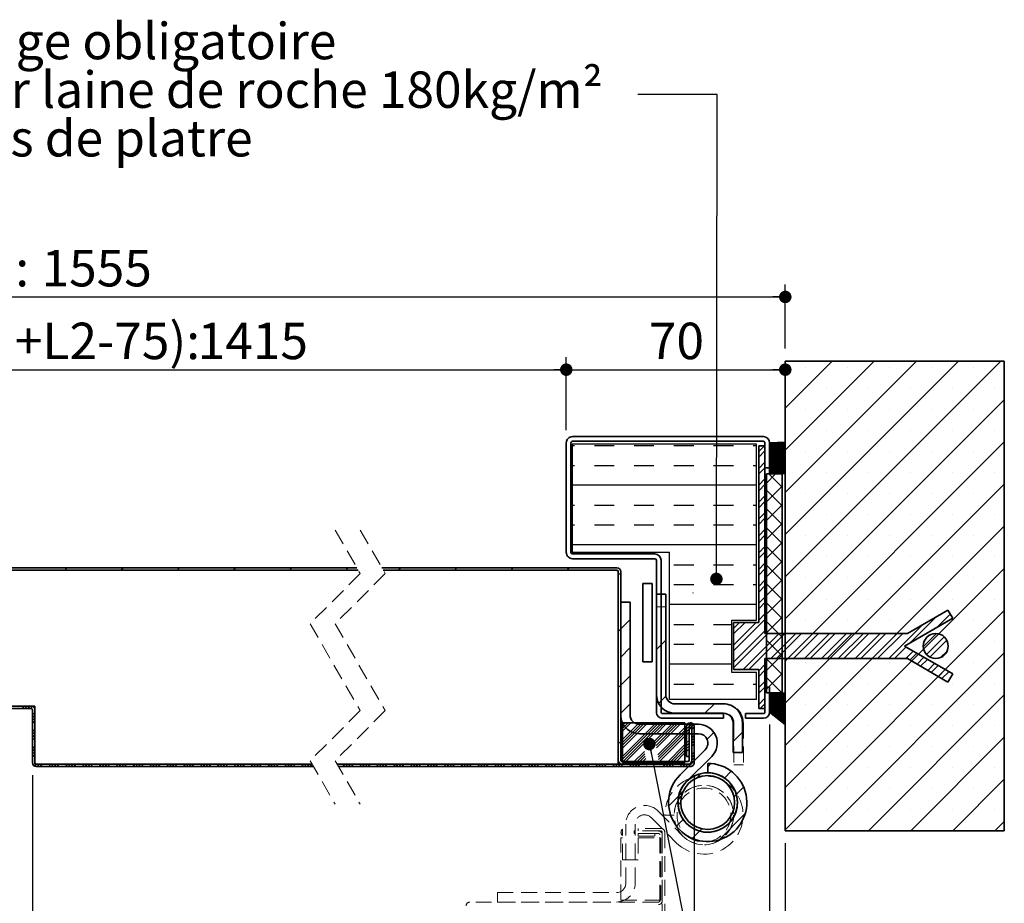
# Model space of a CAD drawing. Units: millimetres. Extents: x 4 to 209, y -1 to 291.
# Drawn here: x 125 to 203, y 47 to 118 of the extents above; entities that cross this region are included whole.
import ezdxf

# ---------------------------------------------------------------- set-up
doc = ezdxf.new("R2010")
doc.units = ezdxf.units.MM
doc.linetypes.add('HIDDEN', pattern=[1.905, 1.27, -0.635])
doc.layers.add('PIÈCE', color=7, linetype='Continuous')
doc.styles.add('SLDTEXTSTYLE0', font='TXT', dxfattribs={"width": 0.75})
doc.dimstyles.new('SLDDIMSTYLE2', dxfattribs={"dimtxt": 2.910417, "dimasz": 1, "dimexe": 0, "dimexo": 0.0625, "dimgap": 0.727604, "dimtad": 1, "dimlfac": 4, "dimrnd": 1e-09, "dimzin": 12, "dimdsep": 46, "dimtxsty": 'SLDTEXTSTYLE0', "dimblk1": 'DOT', "dimblk2": 'DOT', "dimsah": 1, "dimcen": 0.09, "dimadec": 0, "dimazin": 3, "dimtfac": 1, "dimtofl": 0, "dimtmove": 0, "dimatfit": 3, "dimldrblk": 'DOT', "dimfxl": 1, "dimfrac": 2, "dimtolj": 1, "dimtzin": 12, "dimarcsym": 0})
doc.dimstyles.new('SLDDIMSTYLE3', dxfattribs={"dimtxt": 0.18, "dimasz": 1, "dimexe": 0, "dimexo": 0.0625, "dimgap": 0, "dimtad": 0, "dimtih": 1, "dimtoh": 1, "dimdec": 0, "dimrnd": 1e-09, "dimzin": 0, "dimdsep": 46, "dimtxsty": 'Standard', "dimblk1": 'DOT', "dimblk2": 'DOT', "dimsah": 1, "dimcen": 0.09, "dimadec": 0, "dimazin": 0, "dimtfac": 1, "dimtdec": 0, "dimtofl": 0, "dimtmove": 0, "dimatfit": 3, "dimldrblk": 'DOT', "dimfxl": 1, "dimfrac": 2, "dimtolj": 1, "dimtzin": 0, "dimarcsym": 0})

# ---------------------------------------------------------------- blocks, each defined once
blk = doc.blocks.new('SW_BROKEN_VIEW_0')
at = {"color": 0, "linetype": 'Continuous'}
for p, q in [((0, 20.394), (-14.704, 20.394)), ((-14.704, 20.394), (-14.704, 11.762)), ((-14.704, 20.285), (-14.527, 20.285)), ((-12.94, 20.285), (-11.352, 20.285)), ((-9.765, 20.285), (-8.177, 20.285)), ((-6.59, 20.285), (-5.002, 20.285)), ((-3.415, 20.285), (-1.827, 20.285)), ((-0.24, 20.285), (0, 20.285)), ((0, 6.327), (0, 20.394)), ((-14.704, 18.697), (-14.527, 18.697)), ((-12.94, 18.697), (-11.352, 18.697)), ((-9.765, 18.697), (-8.177, 18.697)), ((-6.59, 18.697), (-5.002, 18.697)), ((-3.415, 18.697), (-1.827, 18.697)), ((-0.24, 18.697), (0, 18.697)), ((0, 17.11), (-14.704, 17.11)), ((-14.704, 15.522), (-14.527, 15.522)), ((-12.94, 15.522), (-11.352, 15.522)), ((-9.765, 15.522), (-8.177, 15.522)), ((-6.59, 15.522), (-5.002, 15.522)), ((-3.415, 15.522), (-1.827, 15.522)), ((-0.24, 15.522), (0, 15.522)), ((-14.704, 13.935), (-14.527, 13.935)), ((-12.94, 13.935), (-11.352, 13.935)), ((-9.765, 13.935), (-8.177, 13.935)), ((-6.59, 13.935), (-5.002, 13.935)), ((-3.415, 13.935), (-1.827, 13.935)), ((-0.24, 13.935), (0, 13.935)), ((0, 12.347), (-14.704, 12.347)), ((-14.704, 11.762), (-6.943, 11.762)), ((-6.943, 0), (-6.943, 11.762)), ((-6.59, 10.76), (-5.002, 10.76)), ((-3.415, 10.76), (-1.827, 10.76)), ((-0.24, 10.76), (0, 10.76)), ((-6.59, 9.172), (-5.002, 9.172)), ((-3.415, 9.172), (-1.827, 9.172)), ((-0.24, 9.172), (0, 9.172)), ((0, 7.585), (-6.943, 7.585)), ((-1.956, 2.155), (-1.956, 6.327)), ((-1.956, 6.327), (0, 6.327)), ((-6.59, 5.997), (-5.002, 5.997)), ((-3.415, 5.997), (-1.956, 5.997)), ((-6.59, 4.41), (-5.002, 4.41)), ((-3.415, 4.41), (-1.956, 4.41)), ((-1.956, 2.822), (-6.943, 2.822)), ((0, 2.155), (-1.956, 2.155)), ((0, 0), (0, 2.155)), ((-6.59, 1.235), (-5.002, 1.235)), ((-3.415, 1.235), (-1.827, 1.235)), ((-0.24, 1.235), (0, 1.235)), ((0, 0), (-6.943, 0))]:
    blk.add_line(p, q, dxfattribs=at)
blk = doc.blocks.new('_DOT')
at = {"color": 0, "linetype": 'ByBlock', "lineweight": -2}
blk.add_line((-0.5, 0), (-1, 0), dxfattribs=at)
at = {"color": 0, "linetype": 'ByBlock', "const_width": 0.5}
blk.add_lwpolyline([(-0.25, 0, 1), (0.25, 0, 1)], format="xyb", close=True, dxfattribs=at)
blk = doc.blocks.new('_D_8')
at = {"layer": 'PIÈCE', "color": 7}
for p, q in [((125.733, 57.201), (125.733, 29.704)), ((178.604, 57.201), (178.604, 29.704)), ((125.733, 30.704), (178.604, 30.704))]:
    blk.add_line(p, q, dxfattribs=at)
for p, rotation in [((125.733, 30.704, -19.508), 179.9999999999985), ((178.604, 30.704, -19.508), 359.9999999999985)]:
    blk.add_blockref('_DOT', p, dxfattribs=dict(at, rotation=rotation))
at = {"layer": 'PIÈCE', "color": 7, "attachment_point": 1, "style": 'SLDTEXTSTYLE0'}
for s, insert, char_height in [('Cote nominale', (128.953, 43.704), 2.91042), ('du semi-fixe', (131.972, 39.08), 2.91042), ('(L2):', (135.367, 34.455), 2.9104), ('500', (144.325, 34.455), 2.9104)]:
    blk.add_mtext(s, dxfattribs=dict(at, insert=insert, char_height=char_height))
blk = doc.blocks.new('_D_9')
at = {"layer": 'PIÈCE', "color": 7}
for p, q in [((37.394, 91.276), (37.394, 96.406)), ((185.879, 91.276), (185.879, 96.406)), ((37.394, 95.406), (185.879, 95.406))]:
    blk.add_line(p, q, dxfattribs=at)
at = {"layer": 'PIÈCE', "color": 7, "rotation": 180.0000000000004}
blk.add_blockref('_DOT', (37.394, 95.406, -19.508), dxfattribs=at)
at = {"layer": 'PIÈCE', "color": 7}
blk.add_blockref('_DOT', (185.879, 95.406, -19.508), dxfattribs=at)
at = {"layer": 'PIÈCE', "color": 7, "attachment_point": 1, "style": 'SLDTEXTSTYLE0'}
for s, insert, char_height in [('Tableau (L1+L2+65):', (88.215, 99.158), 2.91042), ('1555', (126.455, 99.158), 2.9104)]:
    blk.add_mtext(s, dxfattribs=dict(at, insert=insert, char_height=char_height))
blk = doc.blocks.new('_D_10')
at = {"layer": 'PIÈCE', "color": 7}
for p, q in [((54.894, 84.753), (54.894, 90.596)), ((168.379, 84.753), (168.379, 90.596)), ((54.894, 89.596), (168.379, 89.596))]:
    blk.add_line(p, q, dxfattribs=at)
at = {"layer": 'PIÈCE', "color": 7, "rotation": 180.0000000000004}
blk.add_blockref('_DOT', (54.894, 89.596, -19.508), dxfattribs=at)
at = {"layer": 'PIÈCE', "color": 7}
blk.add_blockref('_DOT', (168.379, 89.596, -19.508), dxfattribs=at)
at = {"layer": 'PIÈCE', "color": 7, "attachment_point": 1, "style": 'SLDTEXTSTYLE0'}
for s, insert, char_height in [('Passage libre huisserie (L1+L2-75):', (75.741, 93.348), 2.91042), ('1415', (138.929, 93.348), 2.9104)]:
    blk.add_mtext(s, dxfattribs=dict(at, insert=insert, char_height=char_height))
blk = doc.blocks.new('_D_12')
at = {"layer": 'PIÈCE', "color": 7}
for p, q in [((168.379, 84.753), (168.379, 90.596)), ((168.379, 89.596), (185.879, 89.596))]:
    blk.add_line(p, q, dxfattribs=at)
at = {"layer": 'PIÈCE', "color": 7, "rotation": 180.0000000000004}
blk.add_blockref('_DOT', (168.379, 89.596, -19.508), dxfattribs=at)
at = {"layer": 'PIÈCE', "color": 7}
blk.add_blockref('_DOT', (185.879, 89.596, -19.508), dxfattribs=at)
at = {"layer": 'PIÈCE', "color": 7, "insert": (174.978, 93.348), "char_height": 2.9104, "attachment_point": 1, "style": 'SLDTEXTSTYLE0'}
blk.add_mtext('70', dxfattribs=at)
blk = doc.blocks.new('_D_13')
at = {"layer": 'PIÈCE', "color": 7}
for p, q in [((38.644, 61.253), (38.644, 15.986)), ((184.629, 61.253), (184.629, 15.986)), ((184.629, 16.986), (38.644, 16.986))]:
    blk.add_line(p, q, dxfattribs=at)
for p, rotation in [((38.644, 16.986, -19.508), 180.0000000000012), ((184.629, 16.986, -19.508), 1.195888560230282e-12)]:
    blk.add_blockref('_DOT', p, dxfattribs=dict(at, rotation=rotation))
at = {"layer": 'PIÈCE', "color": 7, "attachment_point": 1, "style": 'SLDTEXTSTYLE0'}
for s, insert, char_height in [('Hors tout huisserie (L1+L2+55):', (79.328, 20.738), 2.91042), ('1545', (135.343, 20.738), 2.9104)]:
    blk.add_mtext(s, dxfattribs=dict(at, insert=insert, char_height=char_height))
blk = doc.blocks.new('_D_17')
at = {"layer": 'PIÈCE', "color": 7}
for p, q in [((184.629, 61.253), (184.629, 15.986)), ((185.879, 51.776), (185.879, 15.986)), ((184.629, 16.986), (185.879, 16.986)), ((185.879, 16.986), (191.593, 16.986))]:
    blk.add_line(p, q, dxfattribs=at)
for centre, start, end in [((193.521, 19.298), 153.43495, 206.56505), ((186.422, 19.298), 333.43495, 26.56505)]:
    blk.add_arc(centre, 5.17, start, end, dxfattribs=at)
at = {"layer": 'PIÈCE', "color": 7, "rotation": 180.0000000000004}
blk.add_blockref('_DOT', (184.629, 16.986, -19.508), dxfattribs=at)
at = {"layer": 'PIÈCE', "color": 7}
blk.add_blockref('_DOT', (185.879, 16.986, -19.508), dxfattribs=at)
at = {"layer": 'PIÈCE', "color": 7, "insert": (188.896, 20.738), "char_height": 2.91, "attachment_point": 1, "style": 'SLDTEXTSTYLE0'}
blk.add_mtext('5', dxfattribs=at)
blk = doc.blocks.new('SW_NOTE_7')
at = {"layer": 'PIÈCE', "color": 0, "char_height": 2.91042, "attachment_point": 1, "style": 'SLDTEXTSTYLE0'}
for s, insert in [('Remplissage obligatoire', (-68.735, 5.73)), ('du bati par laine de roche 180kg/m²', (-68.735, 1.849)), ('ou plaques de platre', (-68.735, -2.031))]:
    blk.add_mtext(s, dxfattribs=dict(at, insert=insert))
blk = doc.blocks.new('SW_HATCH_1')
at = {"color": 0, "linetype": 'Continuous', "lineweight": 18}
for p, q in [((34.461, 16.5), (30.719, 12.758)), ((37.828, 16.5), (30.719, 9.39)), ((41.196, 16.5), (30.719, 6.023)), ((44.563, 16.5), (30.719, 2.655)), ((47.931, 16.5), (30.719, -0.712)), ((32.298, 16.022), (32.298, 16.022)), ((35.666, 16.022), (35.666, 16.022)), ((39.034, 16.022), (39.034, 16.022)), ((42.401, 16.022), (42.401, 16.022)), ((45.769, 16.022), (45.769, 16.022)), ((33.982, 14.338), (33.982, 14.338)), ((37.35, 14.338), (37.35, 14.338)), ((40.717, 14.338), (40.717, 14.338)), ((44.085, 14.338), (44.085, 14.338)), ((47.453, 14.338), (47.453, 14.338)), ((48.219, 13.42), (30.719, -4.08)), ((32.298, 12.654), (32.298, 12.654)), ((35.666, 12.654), (35.666, 12.654)), ((39.034, 12.654), (39.034, 12.654)), ((42.401, 12.654), (42.401, 12.654)), ((45.769, 12.654), (45.769, 12.654)), ((33.982, 10.97), (33.982, 10.97)), ((37.35, 10.97), (37.35, 10.97)), ((40.717, 10.97), (40.717, 10.97)), ((44.085, 10.97), (44.085, 10.97)), ((47.453, 10.97), (47.453, 10.97)), ((29.058, 9.75), (28.594, 9.286)), ((30.649, 10.022), (29.469, 8.842)), ((30.719, 10.022), (29.469, 8.772)), ((30.576, 10.02), (29.469, 8.912)), ((30.503, 10.017), (29.469, 8.982)), ((30.43, 10.014), (29.469, 9.053)), ((30.357, 10.011), (29.469, 9.123)), ((30.284, 10.008), (29.469, 9.193)), ((30.211, 10.006), (29.469, 9.263)), ((30.138, 10.003), (29.469, 9.333)), ((30.065, 10), (29.469, 9.403)), ((29.993, 9.997), (29.469, 9.473)), ((29.92, 9.995), (29.469, 9.544)), ((29.847, 9.992), (29.469, 9.614)), ((29.774, 9.989), (29.469, 9.684)), ((29.701, 9.986), (29.469, 9.754)), ((29.628, 9.984), (29.469, 9.824)), ((29.555, 9.981), (29.469, 9.894)), ((29.482, 9.978), (29.469, 9.965)), ((30.719, 9.952), (29.469, 8.702)), ((30.719, 9.882), (29.469, 8.632)), ((30.719, 9.811), (29.469, 8.561)), ((30.719, 9.741), (29.469, 8.491)), ((30.719, 9.671), (29.469, 8.421)), ((30.719, 9.601), (29.469, 8.351)), ((30.719, 9.531), (29.469, 8.281)), ((30.719, 9.461), (29.469, 8.211)), ((48.219, 10.053), (30.719, -7.447)), ((29.094, 9.337), (28.594, 8.837)), ((30.719, 9.39), (29.469, 8.14)), ((30.719, 9.32), (29.469, 8.07)), ((30.719, 9.25), (29.469, 8)), ((30.719, 9.18), (29.469, 7.93)), ((30.719, 9.11), (29.469, 7.86)), ((30.719, 9.04), (29.469, 7.79)), ((30.719, 8.97), (29.469, 7.72)), ((30.719, 8.899), (29.469, 7.649)), ((30.719, 8.829), (29.469, 7.579)), ((30.719, 8.759), (29.485, 7.525)), ((30.719, 8.689), (29.555, 7.525)), ((32.298, 9.287), (32.298, 9.287)), ((35.666, 9.287), (35.666, 9.287)), ((39.034, 9.287), (39.034, 9.287)), ((42.401, 9.287), (42.401, 9.287)), ((45.769, 9.287), (45.769, 9.287)), ((29.094, 8.439), (28.594, 7.939)), ((29.094, 7.99), (28.594, 7.49)), ((30.719, 8.619), (29.625, 7.525)), ((30.719, 8.549), (29.695, 7.525)), ((30.719, 8.478), (29.765, 7.525)), ((30.719, 8.408), (29.835, 7.525)), ((30.719, 8.338), (29.905, 7.525)), ((30.719, 8.268), (29.976, 7.525)), ((30.719, 8.198), (30.046, 7.525)), ((30.719, 8.128), (30.116, 7.525)), ((30.719, 8.057), (30.186, 7.525)), ((30.719, 7.987), (30.256, 7.525)), ((30.719, 7.917), (30.326, 7.525)), ((29.094, 7.092), (28.594, 6.592)), ((29.951, 7.5), (29.219, 6.768)), ((29.408, 7.5), (30.469, 6.439)), ((30.719, 7.847), (30.397, 7.525)), ((30.719, 7.777), (30.467, 7.525)), ((30.719, 7.707), (30.537, 7.525)), ((30.719, 7.637), (30.607, 7.525)), ((30.719, 7.566), (30.677, 7.525)), ((33.982, 7.603), (33.982, 7.603)), ((37.35, 7.603), (37.35, 7.603)), ((40.717, 7.603), (40.717, 7.603)), ((44.085, 7.603), (44.085, 7.603)), ((47.453, 7.603), (47.453, 7.603)), ((29.094, 6.643), (28.594, 6.143)), ((30.469, 6.521), (29.219, 5.271)), ((48.219, 6.685), (30.719, -10.815)), ((29.094, 5.745), (28.594, 5.245)), ((29.219, 6.193), (30.469, 4.943)), ((32.298, 5.919), (32.298, 5.919)), ((35.666, 5.919), (35.666, 5.919)), ((39.034, 5.919), (39.034, 5.919)), ((42.401, 5.919), (42.401, 5.919)), ((45.769, 5.919), (45.769, 5.919)), ((29.094, 5.296), (28.594, 4.796)), ((30.469, 5.025), (29.219, 3.775)), ((29.094, 4.398), (28.594, 3.898)), ((29.094, 3.949), (28.594, 3.449)), ((29.219, 4.696), (30.469, 3.446)), ((33.982, 4.235), (33.982, 4.235)), ((37.35, 4.235), (37.35, 4.235)), ((40.717, 4.235), (40.717, 4.235)), ((44.085, 4.235), (44.085, 4.235)), ((47.453, 4.235), (47.453, 4.235)), ((30.469, 3.528), (29.219, 2.278)), ((29.219, 3.199), (30.469, 1.949)), ((48.219, 3.317), (30.719, -14.183)), ((29.094, 3.051), (28.594, 2.551)), ((29.094, 2.602), (28.594, 2.102)), ((32.298, 2.551), (32.298, 2.551)), ((35.666, 2.551), (35.666, 2.551)), ((39.034, 2.551), (39.034, 2.551)), ((42.401, 2.551), (42.401, 2.551)), ((45.769, 2.551), (45.769, 2.551)), ((29.094, 1.704), (28.594, 1.204)), ((30.469, 2.031), (29.219, 0.781)), ((29.219, 1.702), (30.469, 0.452)), ((29.094, 1.255), (28.594, 0.755)), ((33.982, 0.868), (33.982, 0.868)), ((37.35, 0.868), (37.35, 0.868)), ((40.717, 0.868), (40.717, 0.868)), ((44.085, 0.868), (44.085, 0.868)), ((47.453, 0.868), (47.453, 0.868)), ((-26.653, 0), (-26.853, -0.2)), ((-22.163, 0), (-22.363, -0.2)), ((-17.673, 0), (-17.873, -0.2)), ((-13.183, 0), (-13.383, -0.2)), ((-8.693, 0), (-8.893, -0.2)), ((-4.203, 0), (-4.403, -0.2)), ((0, 0), (-0.2, -0.2)), ((4.49, 0), (4.29, -0.2)), ((8.98, 0), (8.78, -0.2)), ((13.47, 0), (13.27, -0.2)), ((29.094, 0.357), (28.594, -0.143)), ((30.469, 0.534), (29.219, -0.716)), ((29.219, 0.206), (30.469, -1.044)), ((17.569, -0.392), (17.369, -0.592)), ((29.094, -0.092), (28.594, -0.592)), ((48.219, -0.05), (30.719, -17.55)), ((29.094, -0.99), (28.594, -1.49)), ((29.094, -1.439), (28.594, -1.939)), ((30.469, -0.962), (29.219, -2.212)), ((29.219, -1.291), (30.469, -2.541)), ((32.298, -0.816), (32.298, -0.816)), ((35.666, -0.816), (35.666, -0.816)), ((39.034, -0.816), (39.034, -0.816)), ((42.401, -0.816), (42.401, -0.816)), ((45.769, -0.816), (45.769, -0.816)), ((29.094, -2.337), (28.594, -2.837)), ((29.094, -2.786), (28.594, -3.286)), ((30.469, -2.459), (29.219, -3.709)), ((29.219, -2.788), (30.469, -4.038)), ((33.982, -2.5), (33.982, -2.5)), ((37.35, -2.5), (37.35, -2.5)), ((40.717, -2.5), (40.717, -2.5)), ((44.085, -2.5), (44.085, -2.5)), ((47.453, -2.5), (47.453, -2.5)), ((29.094, -3.684), (28.594, -4.184)), ((48.219, -3.418), (30.719, -20.918)), ((42.781, -3.916), (40.732, -5.965)), ((43.902, -3.693), (42.857, -4.739)), ((18.319, -4.132), (17.569, -4.882)), ((29.094, -4.133), (26.594, -6.633)), ((27.056, -4.375), (26.594, -4.837)), ((28.403, -4.375), (26.594, -6.184)), ((27.505, -4.375), (26.594, -5.286)), ((30.469, -3.956), (29.219, -5.206)), ((29.219, -4.284), (30.469, -5.534)), ((32.298, -4.184), (32.298, -4.184)), ((35.666, -4.184), (35.666, -4.184)), ((41.719, -4.53), (38.998, -7.25)), ((39.034, -4.184), (39.034, -4.184)), ((42.401, -4.184), (42.401, -4.184)), ((44.067, -3.978), (43.919, -4.125)), ((45.769, -4.184), (45.769, -4.184)), ((17.569, -4.882), (17.369, -5.082)), ((29.094, -5.031), (26.594, -7.531)), ((29.324, -5.25), (26.594, -7.98)), ((30.222, -5.25), (27.347, -8.125)), ((30.671, -5.25), (27.796, -8.125)), ((30.469, -5.452), (29.219, -6.702)), ((31.569, -5.25), (29.569, -7.25)), ((32.018, -5.25), (30.018, -7.25)), ((32.916, -5.25), (30.916, -7.25)), ((33.365, -5.25), (31.365, -7.25)), ((34.263, -5.25), (32.263, -7.25)), ((34.712, -5.25), (32.712, -7.25)), ((35.61, -5.25), (33.61, -7.25)), ((36.059, -5.25), (34.059, -7.25)), ((36.957, -5.25), (34.957, -7.25)), ((37.406, -5.25), (35.406, -7.25)), ((38.304, -5.25), (36.304, -7.25)), ((38.753, -5.25), (36.753, -7.25)), ((39.651, -5.25), (37.651, -7.25)), ((40.1, -5.25), (38.1, -7.25)), ((42.793, -5.251), (41.74, -6.304)), ((42.162, -5.433), (41.922, -5.674)), ((21.169, -5.772), (20.419, -6.522)), ((29.219, -5.781), (30.469, -7.031)), ((33.982, -5.868), (33.982, -5.868)), ((37.35, -5.868), (37.35, -5.868)), ((40.717, -5.868), (40.717, -5.868)), ((43.422, -5.52), (42.009, -6.933)), ((43.618, -5.773), (42.262, -7.129)), ((44.085, -5.868), (44.085, -5.868)), ((47.453, -5.868), (47.453, -5.868)), ((18.319, -6.377), (17.569, -7.127)), ((30.469, -6.949), (29.219, -8.199)), ((48.219, -6.785), (34.004, -21)), ((40.371, -6.326), (39.447, -7.25)), ((40.94, -6.655), (40.345, -7.25)), ((41.225, -6.819), (40.676, -7.368)), ((43.667, -6.622), (43.111, -7.178)), ((29.094, -7.725), (28.594, -8.225)), ((29.219, -7.278), (30.469, -8.528)), ((32.298, -7.551), (32.298, -7.551)), ((35.666, -7.551), (35.666, -7.551)), ((39.034, -7.551), (39.034, -7.551)), ((41.794, -7.148), (41.245, -7.697)), ((42.079, -7.312), (41.53, -7.861)), ((42.648, -7.641), (42.099, -8.19)), ((42.933, -7.805), (42.384, -8.354)), ((42.401, -7.551), (42.401, -7.551)), ((45.769, -7.551), (45.769, -7.551)), ((18.319, -8.622), (17.569, -9.372)), ((29.094, -8.174), (28.594, -8.674)), ((30.469, -8.446), (29.219, -9.696)), ((43.502, -8.134), (42.953, -8.683)), ((43.787, -8.298), (43.238, -8.848)), ((17.569, -9.372), (17.369, -9.572)), ((29.094, -9.072), (28.594, -9.572)), ((29.219, -8.775), (30.444, -10)), ((33.982, -9.235), (33.982, -9.235)), ((37.35, -9.235), (37.35, -9.235)), ((40.717, -9.235), (40.717, -9.235)), ((44.085, -9.235), (44.085, -9.235)), ((47.453, -9.235), (47.453, -9.235)), ((29.094, -9.522), (28.594, -10.022)), ((29.474, -10.025), (29.469, -10.03)), ((29.544, -10.025), (29.469, -10.101)), ((29.614, -10.025), (29.469, -10.171)), ((29.685, -10.025), (29.469, -10.241)), ((29.755, -10.025), (29.469, -10.311)), ((29.825, -10.025), (29.469, -10.381)), ((29.895, -10.025), (29.469, -10.451)), ((29.965, -10.025), (29.469, -10.522)), ((30.035, -10.025), (29.469, -10.592)), ((30.106, -10.025), (29.469, -10.662)), ((30.176, -10.025), (29.469, -10.732)), ((30.246, -10.025), (29.469, -10.802)), ((30.316, -10.025), (29.469, -10.872)), ((30.386, -10.025), (29.469, -10.943)), ((30.456, -10.025), (29.469, -11.013)), ((30.526, -10.025), (29.469, -11.083)), ((30.597, -10.025), (29.469, -11.153)), ((30.667, -10.025), (29.469, -11.223)), ((30.719, -10.043), (29.469, -11.293)), ((30.719, -10.114), (29.469, -11.364)), ((30.719, -10.184), (29.469, -11.434)), ((30.469, -9.943), (30.411, -10)), ((48.219, -10.153), (37.372, -21)), ((18.319, -10.867), (17.569, -11.617)), ((21.18, -10.251), (20.599, -10.832)), ((25.052, -10.869), (24.302, -11.619)), ((29.094, -10.42), (28.594, -10.92)), ((29.094, -10.869), (28.712, -11.25)), ((30.719, -10.254), (29.469, -11.504)), ((30.719, -10.324), (29.497, -11.545)), ((30.719, -10.394), (29.536, -11.577)), ((30.719, -10.464), (29.575, -11.608)), ((30.719, -10.534), (29.614, -11.639)), ((30.719, -10.605), (29.653, -11.67)), ((30.719, -10.675), (29.692, -11.702)), ((30.719, -10.745), (29.731, -11.733)), ((30.719, -10.815), (29.77, -11.764)), ((30.719, -10.885), (29.809, -11.795)), ((30.719, -10.955), (29.848, -11.826)), ((32.298, -10.919), (32.298, -10.919)), ((35.666, -10.919), (35.666, -10.919)), ((39.034, -10.919), (39.034, -10.919)), ((42.401, -10.919), (42.401, -10.919)), ((45.769, -10.919), (45.769, -10.919)), ((-30.07, -11.05), (-30.27, -11.25)), ((-29.846, -11.05), (-30.046, -11.25)), ((-29.621, -11.05), (-29.821, -11.25)), ((-29.417, -11.071), (-29.597, -11.25)), ((-29.227, -11.554), (-29.427, -11.754)), ((-29.227, -11.778), (-29.427, -11.978)), ((30.719, -11.026), (29.886, -11.858)), ((30.719, -11.096), (29.925, -11.889)), ((30.719, -11.166), (29.964, -11.92)), ((30.719, -11.236), (30.003, -11.951)), ((30.719, -11.306), (30.042, -11.983)), ((30.719, -11.376), (30.081, -12.014)), ((30.719, -11.447), (30.12, -12.045)), ((30.719, -11.517), (30.159, -12.076)), ((30.719, -11.587), (30.198, -12.107)), ((30.719, -11.657), (30.237, -12.139)), ((30.719, -11.727), (30.276, -12.17)), ((30.719, -11.797), (30.315, -12.201)), ((-29.227, -12.003), (-29.427, -12.203)), ((-29.227, -12.227), (-29.427, -12.427)), ((17.709, -12.375), (17.706, -12.378)), ((19.056, -12.375), (17.706, -13.725)), ((20.403, -12.375), (17.706, -15.072)), ((17.933, -12.375), (17.706, -12.602)), ((19.28, -12.375), (17.706, -13.949)), ((20.627, -12.375), (17.706, -15.296)), ((18.158, -12.375), (17.706, -12.827)), ((19.505, -12.375), (17.706, -14.174)), ((20.852, -12.375), (17.706, -15.521)), ((18.382, -12.375), (17.706, -13.051)), ((19.729, -12.375), (17.706, -14.398)), ((21.076, -12.375), (17.901, -15.55)), ((18.942, -12.489), (18.359, -13.072)), ((21.75, -12.375), (20.092, -14.033)), ((21.974, -12.375), (20.356, -13.993)), ((22.199, -12.375), (20.391, -14.183)), ((21.176, -12.5), (20.426, -13.25)), ((22.423, -12.375), (20.427, -14.372)), ((23.421, -12.5), (22.671, -13.25)), ((23.095, -12.377), (22.833, -12.639)), ((23.286, -12.411), (23.121, -12.576)), ((23.401, -12.52), (23.244, -12.677)), ((30.719, -11.867), (30.354, -12.232)), ((30.719, -11.938), (30.393, -12.264)), ((30.719, -12.008), (30.432, -12.295)), ((30.719, -12.078), (30.471, -12.326)), ((30.719, -12.148), (30.509, -12.357)), ((30.719, -12.218), (30.548, -12.388)), ((30.719, -12.288), (30.587, -12.42)), ((30.719, -12.359), (30.626, -12.451)), ((30.719, -12.429), (30.665, -12.482)), ((30.719, -12.499), (30.704, -12.513)), ((-29.227, -12.901), (-29.427, -13.101)), ((-29.227, -13.125), (-29.427, -13.325)), ((-29.227, -13.35), (-29.427, -13.55)), ((22.706, -12.766), (20.533, -14.939)), ((22.706, -12.99), (20.568, -15.128)), ((22.706, -13.215), (20.603, -15.318)), ((23.032, -12.665), (22.831, -12.865)), ((23.031, -12.89), (22.831, -13.09)), ((23.031, -13.114), (22.831, -13.314)), ((23.096, -12.825), (23.044, -12.877)), ((23.444, -12.702), (23.244, -12.902)), ((25.018, -13.148), (24.469, -13.697)), ((27.294, -13.118), (26.544, -13.868)), ((33.982, -12.603), (33.982, -12.603)), ((37.35, -12.603), (37.35, -12.603)), ((40.717, -12.603), (40.717, -12.603)), ((44.085, -12.603), (44.085, -12.603)), ((47.453, -12.603), (47.453, -12.603)), ((-29.227, -13.574), (-29.427, -13.774)), ((17.569, -13.862), (17.369, -14.062)), ((22.706, -13.439), (20.639, -15.507)), ((22.706, -14.113), (21.269, -15.55)), ((23.031, -13.788), (22.831, -13.988)), ((23.031, -14.012), (22.831, -14.212)), ((23.444, -13.375), (23.244, -13.575)), ((23.444, -13.6), (23.244, -13.8)), ((23.444, -13.824), (23.244, -14.024)), ((23.444, -14.049), (23.244, -14.249)), ((48.219, -13.521), (40.739, -21)), ((-29.227, -14.248), (-29.427, -14.448)), ((-29.227, -14.472), (-29.427, -14.672)), ((-29.227, -14.697), (-29.427, -14.897)), ((-29.227, -14.921), (-29.427, -15.121)), ((19.464, -14.661), (18.575, -15.55)), ((19.499, -14.851), (18.799, -15.55)), ((22.706, -14.337), (21.494, -15.55)), ((22.706, -14.562), (21.718, -15.55)), ((22.706, -14.786), (21.943, -15.55)), ((23.031, -14.237), (22.831, -14.437)), ((23.031, -14.461), (22.831, -14.661)), ((23.444, -14.722), (23.244, -14.922)), ((32.298, -14.287), (32.298, -14.287)), ((35.666, -14.287), (35.666, -14.287)), ((39.034, -14.287), (39.034, -14.287)), ((42.401, -14.287), (42.401, -14.287)), ((45.769, -14.287), (45.769, -14.287)), ((-29.225, -15.593), (-29.375, -15.743)), ((-29.083, -15.675), (-29.254, -15.847)), ((-28.858, -15.675), (-29.058, -15.875)), ((-28.634, -15.675), (-28.834, -15.875)), ((-27.96, -15.675), (-28.16, -15.875)), ((-27.735, -15.675), (-27.935, -15.875)), ((-27.511, -15.675), (-27.711, -15.875)), ((-27.286, -15.675), (-27.486, -15.875)), ((-26.613, -15.675), (-26.813, -15.875)), ((-26.388, -15.675), (-26.588, -15.875)), ((-26.164, -15.675), (-26.364, -15.875)), ((-25.939, -15.675), (-26.139, -15.875)), ((-25.266, -15.675), (-25.466, -15.875)), ((-25.041, -15.675), (-25.241, -15.875)), ((-24.817, -15.675), (-25.017, -15.875)), ((-24.592, -15.675), (-24.792, -15.875)), ((-23.919, -15.675), (-24.119, -15.875)), ((-23.694, -15.675), (-23.894, -15.875)), ((-23.47, -15.675), (-23.67, -15.875)), ((-23.245, -15.675), (-23.445, -15.875)), ((-22.572, -15.675), (-22.772, -15.875)), ((-22.347, -15.675), (-22.547, -15.875)), ((-22.123, -15.675), (-22.323, -15.875)), ((-21.898, -15.675), (-22.098, -15.875)), ((-21.225, -15.675), (-21.425, -15.875)), ((-21, -15.675), (-21.2, -15.875)), ((-20.776, -15.675), (-20.976, -15.875)), ((-20.551, -15.675), (-20.751, -15.875)), ((-19.878, -15.675), (-20.078, -15.875)), ((-19.653, -15.675), (-19.853, -15.875)), ((-19.429, -15.675), (-19.629, -15.875)), ((-19.204, -15.675), (-19.404, -15.875)), ((-18.531, -15.675), (-18.731, -15.875)), ((-18.306, -15.675), (-18.506, -15.875)), ((-18.082, -15.675), (-18.282, -15.875)), ((-17.857, -15.675), (-18.057, -15.875)), ((-17.184, -15.675), (-17.384, -15.875)), ((-16.959, -15.675), (-17.159, -15.875)), ((-16.735, -15.675), (-16.935, -15.875)), ((-16.51, -15.675), (-16.71, -15.875)), ((-15.837, -15.675), (-16.037, -15.875)), ((-15.612, -15.675), (-15.812, -15.875)), ((-15.388, -15.675), (-15.588, -15.875)), ((-15.163, -15.675), (-15.363, -15.875)), ((-14.49, -15.675), (-14.69, -15.875)), ((-14.265, -15.675), (-14.465, -15.875)), ((-14.041, -15.675), (-14.241, -15.875)), ((-13.816, -15.675), (-14.016, -15.875)), ((-13.143, -15.675), (-13.343, -15.875)), ((-12.918, -15.675), (-13.118, -15.875)), ((-12.694, -15.675), (-12.894, -15.875)), ((-12.469, -15.675), (-12.669, -15.875)), ((-11.796, -15.675), (-11.996, -15.875)), ((-11.571, -15.675), (-11.771, -15.875)), ((-11.347, -15.675), (-11.547, -15.875)), ((-11.122, -15.675), (-11.322, -15.875)), ((-10.449, -15.675), (-10.649, -15.875)), ((-10.224, -15.675), (-10.424, -15.875)), ((-9.999, -15.675), (-10.199, -15.875)), ((-9.775, -15.675), (-9.975, -15.875)), ((-9.101, -15.675), (-9.301, -15.875)), ((-8.877, -15.675), (-9.077, -15.875)), ((-8.652, -15.675), (-8.852, -15.875)), ((-8.428, -15.675), (-8.628, -15.875)), ((-7.754, -15.675), (-7.954, -15.875)), ((-7.53, -15.675), (-7.73, -15.875)), ((-7.305, -15.675), (-7.505, -15.875)), ((-7.086, -15.68), (-7.281, -15.875)), ((-4.45, -15.675), (-4.65, -15.875)), ((-4.225, -15.675), (-4.425, -15.875)), ((-4.001, -15.675), (-4.201, -15.875)), ((-3.776, -15.675), (-3.976, -15.875)), ((-3.103, -15.675), (-3.303, -15.875)), ((-2.878, -15.675), (-3.078, -15.875)), ((-2.654, -15.675), (-2.854, -15.875)), ((-2.429, -15.675), (-2.629, -15.875)), ((-1.756, -15.675), (-1.956, -15.875)), ((-1.531, -15.675), (-1.731, -15.875)), ((-1.307, -15.675), (-1.507, -15.875)), ((-1.082, -15.675), (-1.282, -15.875)), ((-0.409, -15.675), (-0.609, -15.875)), ((-0.184, -15.675), (-0.384, -15.875)), ((0.04, -15.675), (-0.16, -15.875)), ((0.265, -15.675), (0.065, -15.875)), ((0.938, -15.675), (0.738, -15.875)), ((1.163, -15.675), (0.963, -15.875)), ((1.387, -15.675), (1.187, -15.875)), ((1.612, -15.675), (1.412, -15.875)), ((2.286, -15.675), (2.086, -15.875)), ((2.51, -15.675), (2.31, -15.875)), ((2.735, -15.675), (2.535, -15.875)), ((2.959, -15.675), (2.759, -15.875)), ((3.633, -15.675), (3.433, -15.875)), ((3.857, -15.675), (3.657, -15.875)), ((4.082, -15.675), (3.882, -15.875)), ((4.306, -15.675), (4.106, -15.875)), ((4.98, -15.675), (4.78, -15.875)), ((5.204, -15.675), (5.004, -15.875)), ((5.429, -15.675), (5.229, -15.875)), ((5.653, -15.675), (5.453, -15.875)), ((6.327, -15.675), (6.127, -15.875)), ((6.551, -15.675), (6.351, -15.875)), ((6.776, -15.675), (6.576, -15.875)), ((7, -15.675), (6.8, -15.875)), ((7.674, -15.675), (7.474, -15.875)), ((7.898, -15.675), (7.698, -15.875)), ((8.123, -15.675), (7.923, -15.875)), ((8.347, -15.675), (8.147, -15.875)), ((9.021, -15.675), (8.821, -15.875)), ((9.245, -15.675), (9.045, -15.875)), ((9.47, -15.675), (9.27, -15.875)), ((9.694, -15.675), (9.494, -15.875)), ((10.368, -15.675), (10.168, -15.875)), ((10.592, -15.675), (10.392, -15.875)), ((10.817, -15.675), (10.617, -15.875)), ((11.041, -15.675), (10.841, -15.875)), ((11.715, -15.675), (11.515, -15.875)), ((11.939, -15.675), (11.739, -15.875)), ((12.164, -15.675), (11.964, -15.875)), ((12.388, -15.675), (12.188, -15.875)), ((13.062, -15.675), (12.862, -15.875)), ((13.286, -15.675), (13.086, -15.875)), ((13.511, -15.675), (13.311, -15.875)), ((13.735, -15.675), (13.535, -15.875)), ((14.409, -15.675), (14.209, -15.875)), ((14.633, -15.675), (14.433, -15.875)), ((14.858, -15.675), (14.658, -15.875)), ((15.082, -15.675), (14.882, -15.875)), ((15.756, -15.675), (15.556, -15.875)), ((15.98, -15.675), (15.78, -15.875)), ((16.205, -15.675), (16.005, -15.875)), ((16.429, -15.675), (16.229, -15.875)), ((17.103, -15.675), (16.903, -15.875)), ((17.327, -15.675), (17.127, -15.875)), ((17.552, -15.675), (17.352, -15.875)), ((17.776, -15.675), (17.576, -15.875)), ((18.45, -15.675), (18.25, -15.875)), ((18.674, -15.675), (18.474, -15.875)), ((18.899, -15.675), (18.699, -15.875)), ((19.123, -15.675), (18.923, -15.875)), ((19.534, -15.04), (19.024, -15.55)), ((19.57, -15.229), (19.248, -15.55)), ((21.144, -15.675), (20.944, -15.875)), ((21.369, -15.675), (21.169, -15.875)), ((21.593, -15.675), (21.393, -15.875)), ((21.818, -15.675), (21.618, -15.875)), ((22.491, -15.675), (22.291, -15.875)), ((22.716, -15.675), (22.516, -15.875)), ((22.706, -15.46), (22.616, -15.55)), ((22.94, -15.675), (22.74, -15.875)), ((23.168, -15.672), (22.965, -15.875)), ((23.444, -15.396), (23.241, -15.599)), ((23.444, -14.947), (23.244, -15.147)), ((23.444, -15.172), (23.244, -15.372)), ((24.781, -15.63), (24.519, -15.893)), ((19.676, -15.796), (19.597, -15.875)), ((23.98, -16.431), (23.62, -16.791)), ((26.404, -16.252), (25.867, -16.789)), ((33.982, -15.97), (33.982, -15.97)), ((37.35, -15.97), (37.35, -15.97)), ((40.717, -15.97), (40.717, -15.97)), ((44.085, -15.97), (44.085, -15.97)), ((47.453, -15.97), (47.453, -15.97)), ((48.219, -16.888), (44.107, -21)), ((22.565, -17.846), (22.206, -18.206)), ((27.39, -17.511), (26.804, -18.097)), ((32.298, -17.654), (32.298, -17.654)), ((35.666, -17.654), (35.666, -17.654)), ((39.034, -17.654), (39.034, -17.654)), ((42.401, -17.654), (42.401, -17.654)), ((45.769, -17.654), (45.769, -17.654)), ((22.206, -18.206), (21.405, -19.007)), ((26.804, -18.097), (26.618, -18.283)), ((27.515, -19.631), (25.405, -21.741)), ((33.982, -19.338), (33.982, -19.338)), ((37.35, -19.338), (37.35, -19.338)), ((40.717, -19.338), (40.717, -19.338)), ((44.085, -19.338), (44.085, -19.338)), ((47.453, -19.338), (47.453, -19.338)), ((22.563, -20.093), (22.026, -20.63)), ((48.219, -20.256), (47.474, -21)), ((23.872, -21.03), (23.285, -21.616)), ((24.057, -20.844), (23.872, -21.03))]:
    blk.add_line(p, q, dxfattribs=at)

msp = doc.modelspace()

# ---------------------------------------------------------------- linework, layer by layer
at = {"color": 7, "linetype": 'Continuous', "lineweight": 35}
for p, q in [((185.87884, 90.27593), (203.37886, 90.27593)), ((185.87884, 90.27593), (185.87884, 52.77593)), ((203.37886, 90.27593), (203.37886, 52.77593)), ((184.12885, 84.25343), (168.87886, 84.25343)), ((168.37885, 83.75343), (168.37885, 75.00343)), ((168.75385, 83.75343), (168.75385, 75.00343)), ((184.12885, 83.87843), (168.87886, 83.87843)), ((183.75385, 83.52593), (184.25386, 83.52593)), ((183.75385, 69.40093), (183.75385, 83.52593)), ((184.25386, 81.75343), (184.25386, 83.75343)), ((184.25386, 83.52593), (184.25386, 68.52593)), ((185.87884, 83.80093), (184.62885, 83.75343)), ((184.62885, 81.75343), (184.62885, 83.75343)), ((184.62885, 83.75343), (184.62885, 81.30093)), ((185.87884, 81.30093), (185.87884, 83.80093)), ((184.62885, 81.75343), (184.25386, 81.75343)), ((185.62885, 81.27593), (184.37885, 81.27593)), ((184.37885, 81.27593), (184.37885, 63.77593)), ((184.62885, 81.30093), (185.87884, 81.30093)), ((185.62885, 63.77593), (185.62885, 81.27593)), ((168.87886, 74.87843), (175.45386, 74.87843)), ((168.87886, 74.50343), (175.45386, 74.50343)), ((175.57885, 74.37843), (175.57885, 62.25343)), ((175.95385, 74.37843), (175.95385, 62.25343)), ((151.76181, 73.57593), (120.55826, 73.57593)), ((121.25912, 73.77593), (151.64649, 73.77593)), ((121.25912, 73.57593), (151.76181, 73.57593)), ((153.64649, 73.77593), (172.42885, 73.77593)), ((153.76181, 73.57593), (172.42885, 73.57593)), ((172.40385, 73.57593), (153.76181, 73.57593)), ((172.52885, 58.40093), (172.52885, 73.47593)), ((172.52885, 58.10093), (172.52885, 73.45093)), ((172.72886, 58.40093), (172.72886, 73.47593)), ((175.25386, 72.52593), (174.50385, 72.52593)), ((174.50385, 72.52593), (174.50385, 66.27593)), ((175.25386, 66.27593), (175.25386, 72.52593)), ((175.57885, 71.65651), (176.32885, 71.65651)), ((175.57885, 71.65651), (175.57885, 63.65651)), ((176.32885, 71.65651), (176.32885, 63.65651)), ((178.52885, 71.78843), (178.50386, 71.78843)), ((178.50386, 71.78843), (178.50386, 71.76343)), ((178.50386, 71.76343), (178.52885, 71.76343)), ((178.52885, 71.76343), (178.52885, 71.78843)), ((172.72886, 71.03151), (173.47886, 71.03151)), ((172.72886, 71.03151), (172.72886, 62.02593)), ((173.47886, 71.03151), (173.47886, 62.02593)), ((195.63125, 68.52593), (198.87886, 70.40093)), ((198.87886, 70.40093), (199.25384, 69.75141)), ((181.75385, 69.40093), (183.75385, 69.40093)), ((181.75385, 65.65093), (181.75385, 69.40093)), ((199.25384, 69.75141), (195.39921, 67.52593)), ((184.25386, 68.52593), (195.63125, 68.52593)), ((195.39921, 67.52593), (199.25384, 65.30045)), ((174.50385, 66.27593), (175.25386, 66.27593)), ((184.25386, 66.52593), (184.25386, 62.52593)), ((195.63125, 66.52593), (184.25386, 66.52593)), ((198.87886, 64.65093), (195.63125, 66.52593)), ((183.75385, 65.65093), (181.75385, 65.65093)), ((183.75385, 62.52593), (183.75385, 65.65093)), ((199.25384, 65.30045), (198.87886, 64.65093)), ((184.25386, 64.25343), (184.62885, 64.25343)), ((184.25386, 62.25343), (184.25386, 64.25343)), ((184.37885, 63.77593), (185.62885, 63.77593)), ((184.62885, 62.25343), (184.62885, 64.25343)), ((185.87884, 63.75093), (184.62885, 63.75093)), ((184.62885, 63.75093), (184.62885, 62.25343)), ((185.87884, 61.25093), (185.87884, 63.75093)), ((125.63326, 62.72593), (120.65826, 62.72593)), ((125.63326, 62.52593), (120.65826, 62.52593)), ((120.68326, 62.72593), (125.93326, 62.72593)), ((125.73326, 62.42593), (125.73326, 58.20093)), ((125.93326, 62.72593), (125.93326, 58.10093)), ((125.93326, 62.42593), (125.93326, 58.20093)), ((177.07884, 62.90651), (180.95385, 62.90651)), ((177.07884, 62.15651), (180.95385, 62.15651)), ((184.25386, 62.52593), (183.75385, 62.52593)), ((184.62885, 62.25343), (185.87884, 61.25093)), ((172.86635, 58.22593), (172.86635, 61.40093)), ((172.86635, 61.40093), (177.86636, 61.40093)), ((176.07886, 62.12843), (180.95385, 62.12843)), ((176.07886, 61.75343), (180.95385, 61.75343)), ((177.86636, 61.40093), (177.86636, 58.22593)), ((178.30385, 61.40093), (178.29135, 61.40093)), ((180.95385, 61.75343), (180.95385, 62.12843)), ((181.70385, 61.40651), (181.70385, 59.03151)), ((182.45386, 61.40651), (182.45386, 59.03151)), ((182.70385, 62.12843), (184.12885, 62.12843)), ((182.70385, 62.12843), (182.70385, 61.75343)), ((182.70385, 61.75343), (184.12885, 61.75343)), ((174.22885, 61.27593), (178.94319, 61.27593)), ((177.99135, 61.10093), (177.99135, 58.70093)), ((178.19135, 61.10093), (178.19135, 58.70093)), ((178.40386, 60.95093), (178.20385, 60.95093)), ((178.20385, 58.40093), (178.20385, 60.95093)), ((178.30385, 61.20093), (178.29135, 61.20093)), ((178.40386, 58.20093), (178.40386, 61.10093)), ((178.40386, 58.40093), (178.40386, 60.95093)), ((178.60384, 58.20093), (178.60384, 61.10093)), ((174.22885, 60.52593), (178.94319, 60.52593)), ((179.47352, 59.2456), (177.46914, 57.24122)), ((182.45386, 59.03151), (181.70385, 59.03151)), ((172.82886, 58.30093), (178.10385, 58.30093)), ((177.86636, 58.22593), (172.86635, 58.22593)), ((177.99135, 58.70093), (178.19135, 58.70093)), ((180.00385, 58.71527), (177.99947, 56.71089)), ((148.07172, 58.10093), (125.93326, 58.10093)), ((148.07172, 58.10093), (126.03326, 58.10093)), ((148.18704, 57.90093), (126.03326, 57.90093)), ((178.30385, 58.10093), (150.07172, 58.10093)), ((172.52885, 58.10093), (150.07172, 58.10093)), ((178.30385, 57.90093), (150.18704, 57.90093)), ((172.82886, 58.10093), (178.10385, 58.10093)), ((179.67884, 57.40651), (179.67884, 58.15651)), ((185.87884, 52.77593), (203.37886, 52.77593))]:
    msp.add_line(p, q, dxfattribs=at)
at = {"color": 7, "linetype": 'HIDDEN', "lineweight": 18}
for p, q in [((149.91676, 76.77593), (151.91676, 73.30718)), ((151.91676, 76.77593), (153.91676, 73.30718)), ((151.91676, 73.30718), (147.91676, 69.30718)), ((153.91676, 73.30718), (149.91676, 69.30718)), ((175.57885, 70.65651), (176.32885, 70.65651)), ((175.57885, 70.65651), (175.57885, 63.65651)), ((176.32885, 70.65651), (176.32885, 63.65651)), ((147.91676, 69.30718), (151.91676, 62.36968)), ((149.91676, 69.30718), (153.91676, 62.36968)), ((151.91676, 62.36968), (147.91676, 58.36968)), ((153.91676, 62.36968), (149.91676, 58.36968)), ((177.07884, 62.90651), (181.02884, 62.90651)), ((177.07884, 62.15651), (181.02884, 62.15651)), ((181.77885, 61.40651), (181.77885, 58.03151)), ((182.52886, 61.40651), (182.52886, 58.03151)), ((147.91676, 58.36968), (149.91676, 54.90093)), ((149.91676, 58.36968), (151.91676, 54.90093)), ((182.52886, 58.03151), (181.77885, 58.03151)), ((175.69509, 54.35651), (177.69948, 52.35213)), ((175.16476, 53.82618), (177.16915, 51.8218)), ((177.00385, 54.03151), (176.25386, 54.03151)), ((172.88444, 52.39643), (172.88444, 52.90409)), ((173.13444, 48.58151), (173.13444, 53.29585)), ((175.75385, 52.75651), (173.80386, 52.75651)), ((173.80386, 52.75651), (173.80386, 52.55651)), ((173.88444, 48.58151), (173.88444, 53.29585)), ((175.95385, 52.95651), (174.13444, 52.95651)), ((174.13444, 52.95651), (174.13444, 52.75651)), ((175.95385, 52.75651), (174.13444, 52.75651)), ((172.75386, 52.65651), (172.75386, 52.64401)), ((172.75386, 52.21901), (172.88444, 52.21901)), ((172.75386, 47.21901), (172.75386, 52.21901)), ((172.88444, 50.45651), (172.88444, 52.21901)), ((175.75385, 52.55651), (173.80386, 52.55651)), ((174.13444, 52.54401), (175.45386, 52.54401)), ((174.13444, 52.54401), (174.13444, 52.34401)), ((174.13444, 52.34401), (175.45386, 52.34401)), ((174.13444, 52.21901), (175.92885, 52.21901)), ((174.13444, 52.21901), (174.13444, 50.45651)), ((175.45386, 52.34401), (175.45386, 52.54401)), ((175.85385, 47.18151), (175.85385, 52.45651)), ((175.92885, 52.21901), (175.92885, 47.21901)), ((176.05385, 52.65651), (176.05385, 20.57944)), ((176.05385, 47.18151), (176.05385, 52.45651)), ((176.25386, 52.65651), (176.25386, 19.83507)), ((174.13444, 50.45651), (172.88444, 50.45651)), ((162.87886, 47.83151), (172.38443, 47.83151)), ((162.87886, 47.08151), (162.87886, 47.83151)), ((175.92885, 47.21901), (172.75386, 47.21901)), ((175.75385, 47.08151), (160.67885, 47.08151)), ((162.87886, 47.08151), (172.38443, 47.08151))]:
    msp.add_line(p, q, dxfattribs=at)
at = {"color": 7, "linetype": 'Continuous', "lineweight": 35}
for centre, radius in [((197.89921, 67.52593), 1), ((179.67885, 55.03151), 2.375), ((179.67885, 55.03151), 2.15)]:
    msp.add_circle(centre, radius, dxfattribs=at)
at = {"color": 7, "linetype": 'HIDDEN', "lineweight": 18}
for centre, radius in [((179.37885, 54.0315), 2.37501), ((179.37885, 54.03151), 2.15)]:
    msp.add_circle(centre, radius, dxfattribs=at)
at = {"color": 7, "linetype": 'Continuous', "lineweight": 35}
for centre, radius, start, end in [((168.87885, 83.75342), 0.5, 89.9994493, 179.9994835), ((184.12884, 83.75342), 0.5, 0.0005165, 89.9988431), ((168.87885, 83.75343), 0.125, 89.9966488, 179.9999362), ((184.12886, 83.75343), 0.125, 0.0000638, 90.0033512), ((168.87885, 75.00343), 0.5, 180.0005165, 270.0005507), ((168.87885, 75.00343), 0.125, 180.0006675, 270.0018938), ((175.45385, 74.37842), 0.5, 0.0005165, 89.9988431), ((175.45385, 74.37843), 0.125, 0.0006676, 89.9950634), ((172.40385, 73.45093), 0.125, 0.0006675, 90.0018938), ((172.42885, 73.47592), 0.30001, 0.0016096, 89.9994576), ((172.42887, 73.47594), 0.09999, 359.9925004, 90.0085668), ((177.07885, 63.65651), 1.5, 179.9999312, 269.9999265), ((177.07886, 63.65652), 0.75001, 180.0004454, 269.9988431), ((125.63326, 62.42593), 0.3, 0.0002172, 89.9999607), ((125.63326, 62.42593), 0.1, 359.9988769, 90.0021903), ((176.07885, 62.25343), 0.5, 180.0004098, 270.0005507), ((176.07886, 62.25343), 0.125, 180.0006675, 270.0018938), ((180.95386, 61.40651), 1.5, 0.0001313, 90.00026), ((180.95385, 61.40651), 0.75001, 0.0003742, 89.9999815), ((184.12884, 62.25343), 0.5, 270.0011569, 359.9995902), ((184.12886, 62.25343), 0.125, 269.9981062, 359.9993325), ((174.22884, 62.02591), 1.49998, 179.9994256, 270.0004143), ((174.22884, 62.02591), 0.74998, 179.9984665, 270.0007864), ((178.29136, 61.10092), 0.30001, 90.0003906, 179.9986311), ((178.30386, 61.10095), 0.29998, 359.9965106, 90.0016218), ((178.29136, 61.10092), 0.10001, 90.005097, 179.9938358), ((178.30385, 61.10092), 0.10001, 0.0061642, 89.994903), ((178.94319, 59.77593), 1.5, 315.0000387, 90.0001387), ((178.9432, 59.77593), 0.75, 314.9992614, 90.0009087), ((172.82886, 58.40093), 0.30001, 180.0013689, 269.9996094), ((172.82884, 58.40091), 0.09999, 179.9915896, 270.0094776), ((178.10384, 58.40094), 0.10001, 270.005097, 359.9938358), ((178.10385, 58.40093), 0.30001, 270.0003906, 359.9986311), ((126.03326, 58.20093), 0.3, 180.0001543, 269.999401), ((126.03326, 58.20093), 0.1, 179.9988769, 270.0000559), ((179.67885, 55.03151), 3.125, 135.0000015, 90.0000173), ((178.30386, 58.20091), 0.29998, 269.9983782, 0.0034894), ((178.30385, 58.20094), 0.10001, 270.005097, 359.9938358), ((179.67885, 55.03151), 2.375, 134.999992, 90.0000746)]:
    msp.add_arc(centre, radius, start, end, dxfattribs=at)
at = {"color": 7, "linetype": 'HIDDEN', "lineweight": 18}
for centre, radius, start, end in [((177.07885, 63.65651), 1.5, 179.9999312, 269.9999265), ((177.07886, 63.65652), 0.75001, 180.0004454, 269.9988431), ((181.02885, 61.40651), 1.5, 0.0001313, 90.00026), ((181.02885, 61.40651), 0.75001, 0.0003742, 89.9999815), ((179.37886, 54.03151), 3.125, 224.9999574, 179.9999349), ((179.37885, 54.03152), 2.375, 225.0003266, 180.0002282), ((174.63443, 53.29585), 1.5, 44.9999607, 180.0000376), ((174.63443, 53.29586), 0.74999, 44.9996504, 180.000582), ((173.05386, 52.65651), 0.3, 124.3842399, 180.0002879), ((175.75385, 52.4565), 0.30001, 0.0013846, 89.9995714), ((175.95385, 52.6565), 0.30001, 0.0013689, 89.9996094), ((175.95384, 52.6565), 0.10001, 0.0062585, 89.9946753), ((173.05386, 52.64401), 0.3, 179.9997121, 235.6157601), ((175.75387, 52.45652), 0.09999, 359.9916839, 90.0092499), ((172.38443, 48.58152), 0.75, 269.9999578, 359.9996509), ((172.38443, 48.58152), 1.50001, 269.9999881, 359.9996205), ((160.67885, 46.7815), 0.30001, 90.0003906, 179.9986311), ((175.75387, 47.1815), 0.09999, 269.9909778, 0.0082218), ((175.75385, 47.18152), 0.30001, 270.0003906, 359.9987201)]:
    msp.add_arc(centre, radius, start, end, dxfattribs=at)

# ---------------------------------------------------------------- block references
at = {"color": 7, "linetype": 'Continuous'}
msp.add_blockref('SW_BROKEN_VIEW_0', (183.56684, 63.25806), dxfattribs=at)
at = {"color": 7, "linetype": 'Continuous', "lineweight": 18}
msp.add_blockref('SW_HATCH_1', (155.16025, 73.77593), dxfattribs=at)
at = {"layer": 'PIÈCE', "color": 7}
msp.add_blockref('SW_NOTE_7', (174.09813, 111.56542), dxfattribs=at)

# ---------------------------------------------------------------- dimensions: what is measured, and where the dimension line sits
for base, p1, p2, text, picture, middle in [((185.87885, 95.40609), (37.39364, 90.27593), (185.87885, 90.27593), 'Tableau (L1+L2+65): 1555', '_D_9', (111.63625, 95.40609)), ((185.87885, 16.98582), (184.62885, 62.25343), (185.87885, 52.77593), '(<>)', '_D_17', (189.97155, 16.98582)), ((178.60385, 30.70362), (125.73326, 58.20093), (178.60385, 58.20093), 'Cote nominale\\Pdu semi-fixe\\P(L2): 500', '_D_8', (143.07171, 30.70362))]:
    dim = msp.add_linear_dim(base=base, p1=p1, p2=p2, text=text, dimstyle='SLDDIMSTYLE2', dxfattribs=at)
    dim.commit()
    dim.dimension.update_dxf_attribs({"geometry": picture, "text_midpoint": middle, "dimtype": 160})
for base, p1, p2, text, picture, middle in [((168.37885, 89.59598), (54.89364, 83.75343), (168.37885, 83.75343), 'Passage libre huisserie (L1+L2-75): 1415', '_D_10', (111.63625, 89.59598)), ((38.64364, 16.98582), (184.62885, 62.25343), (38.64364, 62.25343), 'Hors tout huisserie (L1+L2+55): 1545', '_D_13', (111.63625, 16.98582))]:
    dim = msp.add_linear_dim(base=base, p1=p1, p2=p2, angle=0, text=text, dimstyle='SLDDIMSTYLE2', dxfattribs=at)
    dim.commit()
    dim.dimension.update_dxf_attribs({"geometry": picture, "text_midpoint": middle, "dimtype": 160})
dim = msp.add_linear_dim(base=(185.87885, 89.59598), p1=(168.37885, 83.75343), p2=(185.87885, 90.27593), dimstyle='SLDDIMSTYLE2', dxfattribs=at)
dim.commit()
dim.dimension.update_dxf_attribs({"geometry": '_D_12', "text_midpoint": (177.12885, 89.59598), "dimtype": 160})

# ---------------------------------------------------------------- leaders
for points in [[(180.37695, 72.88296), (180.44813, 111.56542), (174.09813, 111.56542)], [(175.02318, 59.6999), (179.24813, 38.31776), (185.59813, 38.31776)]]:
    msp.add_leader(points, dimstyle='SLDDIMSTYLE3', dxfattribs=at)

doc.saveas('drawing.dxf')
